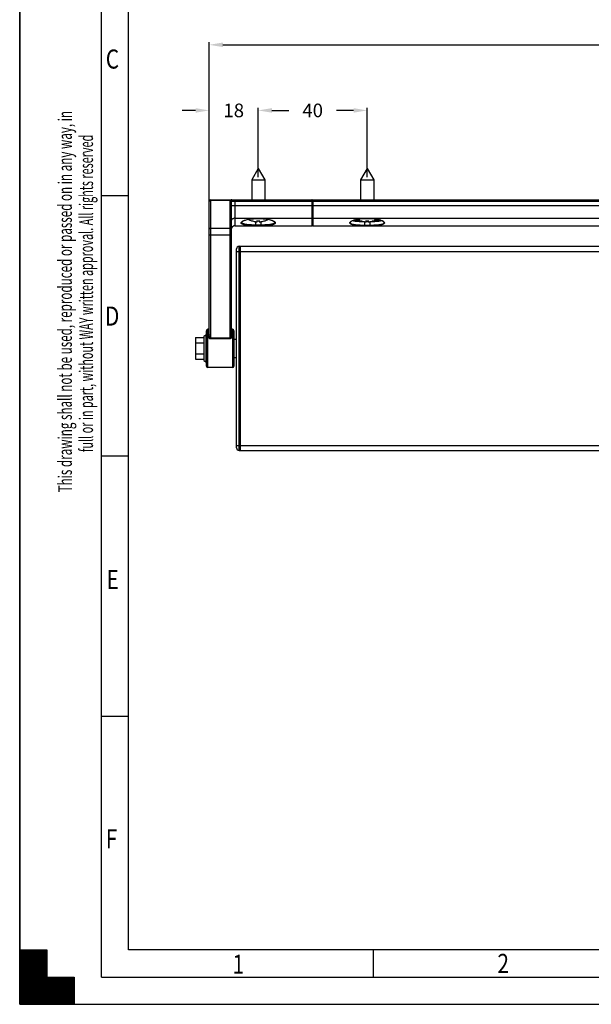
# Model space of a CAD drawing. Units: millimetres. Extents: x -1239 to -399, y 278 to 872.
# Drawn here: x -1239 to -1029, y 278 to 640 of the extents above; entities that cross this region are included whole.
import ezdxf

# ---------------------------------------------------------------- set-up
doc = ezdxf.new("R2010")
doc.units = ezdxf.units.MM
doc.header["$LTSCALE"] = 23.1
doc.header["$PDMODE"] = 3
doc.header["$PDSIZE"] = 0.03
doc.layers.get('0').update_dxf_attribs({"linetype": 'CONTINUOUS'})
doc.layers.get('Defpoints').update_dxf_attribs({"linetype": 'CONTINUOUS'})
doc.styles.add('TEXTSTYLE_2', font='txt', dxfattribs={"width": 0.8})
doc.styles.add('TEXTSTYLE_3', font='txt', dxfattribs={"width": 0.8})
doc.dimstyles.get("Standard").update_dxf_attribs({"dimtxt": 3, "dimasz": 3, "dimexe": 1, "dimexo": 1, "dimtad": 1, "dimdsep": 46, "dimtxsty": 'Standard', "dimcen": 0.09, "dimadec": 0, "dimazin": 0, "dimtol": 1, "dimtp": 0.05, "dimtm": 0.05, "dimtfac": 1, "dimtofl": 0, "dimtmove": 0, "dimatfit": 3, "dimfxl": 1, "dimtolj": 1, "dimarcsym": 0})

# ---------------------------------------------------------------- blocks, each defined once
blk = doc.blocks.new('A$C851')
at = {"color": 0, "linetype": 'ByBlock', "lineweight": -2}
for p, q in [((-839.55, 0.19), (-839.55, 594.19)), ((-839.55, 594.19), (-839.55, 0.19)), ((-809.55, 10.19), (-809.55, 584.19)), ((-799.55, 20.19), (-799.55, 574.19)), ((-809.55, 297.19), (-799.55, 297.19)), ((-809.55, 201.53), (-799.55, 201.53)), ((-799.55, 105.86), (-809.55, 105.86)), ((-839.55, 18.62), (-837.98, 20.19)), ((-839.55, 18.9), (-838.26, 20.19)), ((-839.55, 15.51), (-834.87, 20.19)), ((-839.55, 18.05), (-837.42, 20.19)), ((-839.55, 17.77), (-837.13, 20.19)), ((-839.55, 16.64), (-836, 20.19)), ((-839.55, 18.34), (-837.7, 20.19)), ((-839.55, 16.36), (-835.72, 20.19)), ((-839.55, 13.53), (-832.89, 20.19)), ((-839.55, 20.03), (-839.39, 20.19)), ((-839.55, 14.38), (-833.74, 20.19)), ((-839.55, 13.25), (-832.61, 20.19)), ((-839.55, 14.66), (-834.02, 20.19)), ((-839.55, 16.92), (-836.28, 20.19)), ((-839.55, 19.47), (-838.83, 20.19)), ((-839.55, 14.94), (-834.3, 20.19)), ((-839.55, 14.09), (-833.46, 20.19)), ((-839.55, 17.49), (-836.85, 20.19)), ((-839.55, 17.21), (-836.57, 20.19)), ((-839.55, 13.81), (-833.17, 20.19)), ((-839.55, 15.23), (-834.59, 20.19)), ((-839.55, 15.79), (-835.15, 20.19)), ((-839.55, 19.19), (-838.55, 20.19)), ((-839.55, 19.75), (-839.11, 20.19)), ((-839.55, 16.07), (-835.44, 20.19)), ((-839.55, 20.19), (-829.55, 20.19)), ((-839.55, 0.19), (-839.55, 20.19)), ((-839.55, 12.11), (-831.48, 20.19)), ((-839.55, 12.4), (-831.76, 20.19)), ((-839.55, 11.27), (-830.63, 20.19)), ((-839.55, 12.68), (-832.04, 20.19)), ((-839.55, 12.96), (-832.32, 20.19)), ((-839.55, 10.7), (-830.06, 20.19)), ((-839.55, 10.42), (-829.78, 20.19)), ((-839.55, 10.98), (-830.34, 20.19)), ((-839.55, 11.55), (-830.91, 20.19)), ((-839.55, 11.83), (-831.19, 20.19)), ((-839.55, 10.13), (-829.55, 20.13)), ((-839.55, 20.03), (-819.71, 0.19)), ((-839.55, 9.85), (-829.55, 19.85)), ((-839.55, 19.75), (-820, 0.19)), ((-839.55, 9.57), (-829.55, 19.57)), ((-839.55, 19.47), (-820.28, 0.19)), ((-839.55, 9.29), (-829.55, 19.29)), ((-839.55, 19.19), (-820.56, 0.19)), ((-839.55, 9), (-829.55, 19)), ((-839.55, 18.9), (-820.84, 0.19)), ((-839.55, 8.72), (-829.55, 18.72)), ((-839.55, 18.62), (-821.13, 0.19)), ((-839.55, 8.44), (-829.55, 18.44)), ((-839.55, 18.34), (-821.41, 0.19)), ((-839.55, 8.16), (-829.55, 18.16)), ((-839.43, 20.19), (-829.55, 10.32)), ((-839.15, 20.19), (-829.55, 10.6)), ((-838.86, 20.19), (-829.55, 10.88)), ((-838.58, 20.19), (-829.55, 11.17)), ((-838.3, 20.19), (-829.55, 11.45)), ((-838.02, 20.19), (-829.55, 11.73)), ((-837.73, 20.19), (-829.55, 12.01)), ((-837.45, 20.19), (-829.55, 12.3)), ((-837.17, 20.19), (-829.55, 12.58)), ((-836.88, 20.19), (-829.55, 12.86)), ((-836.6, 20.19), (-829.55, 13.15)), ((-836.32, 20.19), (-829.55, 13.43)), ((-836.04, 20.19), (-829.55, 13.71)), ((-835.75, 20.19), (-829.55, 13.99)), ((-835.47, 20.19), (-829.55, 14.28)), ((-835.19, 20.19), (-829.55, 14.56)), ((-834.9, 20.19), (-829.55, 14.84)), ((-834.62, 20.19), (-829.55, 15.13)), ((-834.34, 20.19), (-829.55, 15.41)), ((-834.06, 20.19), (-829.55, 15.69)), ((-833.77, 20.19), (-829.55, 15.97)), ((-833.49, 20.19), (-829.55, 16.26)), ((-833.21, 20.19), (-829.55, 16.54)), ((-832.92, 20.19), (-829.55, 16.82)), ((-832.64, 20.19), (-829.55, 17.11)), ((-832.36, 20.19), (-829.55, 17.39)), ((-832.08, 20.19), (-829.55, 17.67)), ((-831.79, 20.19), (-829.55, 17.95)), ((-831.51, 20.19), (-829.55, 18.24)), ((-831.23, 20.19), (-829.55, 18.52)), ((-830.94, 20.19), (-829.55, 18.8)), ((-830.66, 20.19), (-829.55, 19.09)), ((-830.38, 20.19), (-829.55, 19.37)), ((-830.1, 20.19), (-829.55, 19.65)), ((-829.81, 20.19), (-829.55, 19.93)), ((-829.55, 20.19), (-829.55, 10.19)), ((-19.55, 20.19), (-799.55, 20.19)), ((-709.55, 10.19), (-709.55, 20.19)), ((-839.55, 18.05), (-821.69, 0.19)), ((-839.55, 7.87), (-829.55, 17.87)), ((-839.55, 17.77), (-821.98, 0.19)), ((-839.55, 7.59), (-829.55, 17.59)), ((-839.55, 17.49), (-822.26, 0.19)), ((-839.55, 7.31), (-829.55, 17.31)), ((-839.55, 17.21), (-822.54, 0.19)), ((-839.55, 7.02), (-829.55, 17.02)), ((-839.55, 16.92), (-822.82, 0.19)), ((-839.55, 6.74), (-829.55, 16.74)), ((-839.55, 16.64), (-823.11, 0.19)), ((-839.55, 6.46), (-829.55, 16.46)), ((-839.55, 16.36), (-823.39, 0.19)), ((-839.55, 6.18), (-829.55, 16.18)), ((-839.55, 16.07), (-823.67, 0.19)), ((-839.55, 5.89), (-829.55, 15.89)), ((-839.55, 15.79), (-823.96, 0.19)), ((-839.55, 5.61), (-829.55, 15.61)), ((-839.55, 15.51), (-824.24, 0.19)), ((-839.55, 5.33), (-829.55, 15.33)), ((-839.55, 15.23), (-824.52, 0.19)), ((-839.55, 5.04), (-829.55, 15.04)), ((-839.55, 14.94), (-824.8, 0.19)), ((-839.55, 4.76), (-829.55, 14.76)), ((-839.55, 14.66), (-825.09, 0.19)), ((-839.55, 4.48), (-829.55, 14.48)), ((-839.55, 14.38), (-825.37, 0.19)), ((-839.55, 4.2), (-829.55, 14.2)), ((-839.55, 14.09), (-825.65, 0.19)), ((-839.55, 3.91), (-829.55, 13.91)), ((-839.55, 13.81), (-825.94, 0.19)), ((-839.55, 3.63), (-829.55, 13.63)), ((-839.55, 13.53), (-826.22, 0.19)), ((-839.55, 3.35), (-829.55, 13.35)), ((-839.55, 13.25), (-826.5, 0.19)), ((-839.55, 3.06), (-829.55, 13.06)), ((-839.55, 12.96), (-826.78, 0.19)), ((-839.55, 2.78), (-829.55, 12.78)), ((-839.55, 12.68), (-827.07, 0.19)), ((-839.55, 2.5), (-829.55, 12.5)), ((-839.55, 12.4), (-827.35, 0.19)), ((-839.55, 2.22), (-829.55, 12.22)), ((-839.55, 12.11), (-827.63, 0.19)), ((-839.55, 1.93), (-829.55, 11.93)), ((-839.55, 11.83), (-827.92, 0.19)), ((-839.55, 1.65), (-829.55, 11.65)), ((-839.55, 11.55), (-828.2, 0.19)), ((-839.55, 1.37), (-829.55, 11.37)), ((-839.55, 11.27), (-828.48, 0.19)), ((-839.55, 1.08), (-829.55, 11.08)), ((-839.55, 10.98), (-828.76, 0.19)), ((-839.55, 0.8), (-829.55, 10.8)), ((-839.55, 10.7), (-829.05, 0.19)), ((-839.55, 0.52), (-829.55, 10.52)), ((-839.55, 10.42), (-829.33, 0.19)), ((-839.55, 0.24), (-829.55, 10.24)), ((-839.55, 10.13), (-829.61, 0.19)), ((-839.55, 9.85), (-829.9, 0.19)), ((-839.55, 9.57), (-830.18, 0.19)), ((-839.55, 9.29), (-830.46, 0.19)), ((-839.55, 9), (-830.74, 0.19)), ((-839.55, 8.72), (-831.03, 0.19)), ((-839.55, 8.44), (-831.31, 0.19)), ((-839.55, 8.16), (-831.59, 0.19)), ((-839.55, 7.87), (-831.88, 0.19)), ((-839.55, 7.59), (-832.16, 0.19)), ((-839.55, 7.31), (-832.44, 0.19)), ((-839.31, 0.19), (-829.31, 10.19)), ((-839.03, 0.19), (-829.03, 10.19)), ((-838.75, 0.19), (-828.75, 10.19)), ((-838.46, 0.19), (-828.46, 10.19)), ((-838.18, 0.19), (-828.18, 10.19)), ((-837.9, 0.19), (-827.9, 10.19)), ((-837.62, 0.19), (-827.62, 10.19)), ((-837.33, 0.19), (-827.33, 10.19)), ((-837.05, 0.19), (-827.05, 10.19)), ((-836.77, 0.19), (-826.77, 10.19)), ((-836.48, 0.19), (-826.48, 10.19)), ((-836.2, 0.19), (-826.2, 10.19)), ((-835.92, 0.19), (-825.92, 10.19)), ((-835.64, 0.19), (-825.64, 10.19)), ((-835.35, 0.19), (-825.35, 10.19)), ((-835.07, 0.19), (-825.07, 10.19)), ((-834.79, 0.19), (-824.79, 10.19)), ((-834.5, 0.19), (-824.5, 10.19)), ((-834.22, 0.19), (-824.22, 10.19)), ((-833.94, 0.19), (-823.94, 10.19)), ((-833.66, 0.19), (-823.66, 10.19)), ((-833.37, 0.19), (-823.37, 10.19)), ((-833.09, 0.19), (-823.09, 10.19)), ((-832.81, 0.19), (-822.81, 10.19)), ((-832.52, 0.19), (-822.52, 10.19)), ((-832.24, 0.19), (-822.24, 10.19)), ((-831.96, 0.19), (-821.96, 10.19)), ((-831.68, 0.19), (-821.68, 10.19)), ((-831.39, 0.19), (-821.39, 10.19)), ((-831.11, 0.19), (-821.11, 10.19)), ((-830.83, 0.19), (-820.83, 10.19)), ((-830.54, 0.19), (-820.54, 10.19)), ((-830.26, 0.19), (-820.26, 10.19)), ((-829.98, 0.19), (-819.98, 10.19)), ((-829.7, 0.19), (-819.7, 10.19)), ((-829.55, 10.19), (-819.55, 10.19)), ((-829.43, 10.19), (-819.55, 0.32)), ((-829.41, 0.19), (-819.55, 10.05)), ((-829.15, 10.19), (-819.55, 0.6)), ((-829.13, 0.19), (-819.55, 9.77)), ((-828.86, 10.19), (-819.55, 0.88)), ((-828.85, 0.19), (-819.55, 9.49)), ((-828.58, 10.19), (-819.55, 1.17)), ((-828.57, 0.19), (-819.55, 9.2)), ((-828.3, 10.19), (-819.55, 1.45)), ((-828.28, 0.19), (-819.55, 8.92)), ((-828.02, 10.19), (-819.55, 1.73)), ((-828, 0.19), (-819.55, 8.64)), ((-827.73, 10.19), (-819.55, 2.01)), ((-827.72, 0.19), (-819.55, 8.36)), ((-827.45, 10.19), (-819.55, 2.3)), ((-827.43, 0.19), (-819.55, 8.07)), ((-827.17, 10.19), (-819.55, 2.58)), ((-827.15, 0.19), (-819.55, 7.79)), ((-826.88, 10.19), (-819.55, 2.86)), ((-826.87, 0.19), (-819.55, 7.51)), ((-826.6, 10.19), (-819.55, 3.15)), ((-826.32, 10.19), (-819.55, 3.43)), ((-826.04, 10.19), (-819.55, 3.71)), ((-825.75, 10.19), (-819.55, 3.99)), ((-825.47, 10.19), (-819.55, 4.28)), ((-825.19, 10.19), (-819.55, 4.56)), ((-824.9, 10.19), (-819.55, 4.84)), ((-824.62, 10.19), (-819.55, 5.13)), ((-824.34, 10.19), (-819.55, 5.41)), ((-824.06, 10.19), (-819.55, 5.69)), ((-823.77, 10.19), (-819.55, 5.97)), ((-823.49, 10.19), (-819.55, 6.26)), ((-823.21, 10.19), (-819.55, 6.54)), ((-822.92, 10.19), (-819.55, 6.82)), ((-822.64, 10.19), (-819.55, 7.11)), ((-822.36, 10.19), (-819.55, 7.39)), ((-822.08, 10.19), (-819.55, 7.67)), ((-821.79, 10.19), (-819.55, 7.95)), ((-821.51, 10.19), (-819.55, 8.24)), ((-821.23, 10.19), (-819.55, 8.52)), ((-820.94, 10.19), (-819.55, 8.8)), ((-820.66, 10.19), (-819.55, 9.09)), ((-820.38, 10.19), (-819.55, 9.37)), ((-820.1, 10.19), (-819.55, 9.65)), ((-819.81, 10.19), (-819.55, 9.93)), ((-819.55, 10.19), (-819.55, 0.19)), ((-809.55, 10.19), (-9.55, 10.19)), ((-839.55, 7.02), (-832.72, 0.19)), ((-839.55, 6.74), (-833.01, 0.19)), ((-839.55, 6.46), (-833.29, 0.19)), ((-839.55, 6.18), (-833.57, 0.19)), ((-839.55, 5.89), (-833.85, 0.19)), ((-839.55, 5.61), (-834.14, 0.19)), ((-839.55, 5.33), (-834.42, 0.19)), ((-839.55, 5.04), (-834.7, 0.19)), ((-839.55, 4.76), (-834.99, 0.19)), ((-839.55, 4.48), (-835.27, 0.19)), ((-839.55, 4.2), (-835.55, 0.19)), ((-839.55, 3.91), (-835.83, 0.19)), ((-839.55, 3.63), (-836.12, 0.19)), ((-826.59, 0.19), (-819.55, 7.22)), ((-826.3, 0.19), (-819.55, 6.94)), ((-826.02, 0.19), (-819.55, 6.66)), ((-825.74, 0.19), (-819.55, 6.38)), ((-825.45, 0.19), (-819.55, 6.09)), ((-825.17, 0.19), (-819.55, 5.81)), ((-824.89, 0.19), (-819.55, 5.53)), ((-824.61, 0.19), (-819.55, 5.24)), ((-824.32, 0.19), (-819.55, 4.96)), ((-824.04, 0.19), (-819.55, 4.68)), ((-823.76, 0.19), (-819.55, 4.4)), ((-823.47, 0.19), (-819.55, 4.11)), ((-823.19, 0.19), (-819.55, 3.83)), ((-839.55, 3.35), (-836.4, 0.19)), ((-839.55, 3.06), (-836.68, 0.19)), ((-839.55, 2.78), (-836.97, 0.19)), ((-839.55, 2.5), (-837.25, 0.19)), ((-839.55, 2.22), (-837.53, 0.19)), ((-839.55, 1.93), (-837.81, 0.19)), ((-839.55, 1.65), (-838.1, 0.19)), ((-839.55, 1.37), (-838.38, 0.19)), ((-839.55, 1.08), (-838.66, 0.19)), ((-839.55, 0.8), (-838.95, 0.19)), ((-839.55, 0.52), (-839.23, 0.19)), ((-839.55, 0.24), (-839.51, 0.19)), ((-839.55, 0.19), (0.45, 0.19)), ((-839.55, 0.19), (0.45, 0.19)), ((-819.55, 0.19), (-839.55, 0.19)), ((-822.91, 0.19), (-819.55, 3.55)), ((-822.63, 0.19), (-819.55, 3.26)), ((-822.34, 0.19), (-819.55, 2.98)), ((-822.06, 0.19), (-819.55, 2.7)), ((-821.78, 0.19), (-819.55, 2.42)), ((-821.49, 0.19), (-819.55, 2.13)), ((-821.21, 0.19), (-819.55, 1.85)), ((-820.93, 0.19), (-819.55, 1.57)), ((-820.65, 0.19), (-819.55, 1.29)), ((-820.36, 0.19), (-819.55, 1)), ((-820.08, 0.19), (-819.55, 0.72)), ((-819.8, 0.19), (-819.55, 0.44))]:
    blk.add_line(p, q, dxfattribs=at)
at = {"color": 0, "linetype": 'ByBlock', "lineweight": -2, "style": 'TEXTSTYLE_2', "width": 0.8}
for s, p in [('C', (-807.92, 343.75)), ('D', (-808.21, 249.38)), ('E', (-807.63, 152.68)), ('F', (-807.92, 57.43)), ('1', (-761.32, 11.41)), ('2', (-664.04, 11.71))]:
    blk.add_text(s, height=7, dxfattribs=at).set_placement(p)
at = {"color": 0, "linetype": 'ByBlock', "lineweight": -2, "style": 'TEXTSTYLE_3', "oblique": 15}
for s, width, p in [('This drawing shall not be used, reproduced or passed on in any way, in ', 0.626291, (-820.38, 188.16)), ('full or in part, without WAY written approval. All rights reserved', 0.584091, (-812.61, 202.96))]:
    blk.add_text(s, height=5, rotation=90, dxfattribs=dict(at, width=width)).set_placement(p)
blk = doc.blocks.new('*D20')
at = {"color": 0, "linetype": 'ByBlock', "lineweight": -2}
for p, q in [((-1168.96, 570.34), (-1168.96, 607.36)), ((-1150.96, 581.84), (-1150.96, 607.36)), ((-1173.96, 606.36), (-1178.96, 606.36)), ((-1145.96, 606.36), (-1140.96, 606.36))]:
    blk.add_line(p, q, dxfattribs=at)
at = {"color": 0}
for points in [[(-1173.96, 605.52), (-1173.96, 607.19), (-1168.96, 606.36)], [(-1145.96, 607.19), (-1145.96, 605.52), (-1150.96, 606.36)]]:
    blk.add_solid(points, dxfattribs=at)
at = {"layer": 'Defpoints', "color": 0}
for p in [(-1150.96, 606.36), (-1150.96, 580.84), (-1168.96, 569.34)]:
    blk.add_point(p, dxfattribs=at)
at = {"color": 0, "linetype": 'ByBlock', "lineweight": -2, "insert": (-1159.96, 606.36), "char_height": 5, "attachment_point": 5}
blk.add_mtext('\\A1;18', dxfattribs=at)
blk = doc.blocks.new('*D21')
at = {"color": 0, "linetype": 'ByBlock', "lineweight": -2}
for p, q in [((-1150.96, 581.84), (-1150.96, 607.36)), ((-1110.96, 581.84), (-1110.96, 607.36)), ((-1145.96, 606.36), (-1139.71, 606.36)), ((-1115.96, 606.36), (-1122.21, 606.36))]:
    blk.add_line(p, q, dxfattribs=at)
at = {"color": 0}
for points in [[(-1145.96, 607.19), (-1145.96, 605.52), (-1150.96, 606.36)], [(-1115.96, 605.52), (-1115.96, 607.19), (-1110.96, 606.36)]]:
    blk.add_solid(points, dxfattribs=at)
at = {"layer": 'Defpoints', "color": 0}
for p in [(-1110.96, 606.36), (-1150.96, 580.84), (-1110.96, 580.84)]:
    blk.add_point(p, dxfattribs=at)
at = {"color": 0, "linetype": 'ByBlock', "lineweight": -2, "insert": (-1130.96, 606.36), "char_height": 5, "attachment_point": 5}
blk.add_mtext('\\A1;40', dxfattribs=at)
blk = doc.blocks.new('*D26')
at = {"color": 0, "linetype": 'ByBlock', "lineweight": -2}
for p, q in [((-1168.96, 568.53), (-1168.96, 631.45)), ((-1163.96, 630.45), (-945.21, 630.45)), ((-703.96, 630.45), (-922.71, 630.45)), ((-698.96, 568.8), (-698.96, 631.45))]:
    blk.add_line(p, q, dxfattribs=at)
at = {"color": 0}
for points in [[(-1163.96, 631.28), (-1163.96, 629.62), (-1168.96, 630.45)], [(-703.96, 629.62), (-703.96, 631.28), (-698.96, 630.45)]]:
    blk.add_solid(points, dxfattribs=at)
at = {"layer": 'Defpoints', "color": 0}
for p in [(-698.96, 630.45), (-698.96, 567.8), (-1168.96, 567.53)]:
    blk.add_point(p, dxfattribs=at)
at = {"color": 0, "linetype": 'ByBlock', "lineweight": -2, "insert": (-933.96, 630.45), "char_height": 5, "attachment_point": 5}
blk.add_mtext('\\A1;470', dxfattribs=at)

msp = doc.modelspace()

# ---------------------------------------------------------------- linework, layer by layer
at = {"color": 0, "linetype": 'ByBlock', "lineweight": -2}
for p, q in [((-1150.96, 584.99), (-1153.36, 580.84)), ((-1150.96, 584.99), (-1148.56, 580.84)), ((-1110.96, 584.99), (-1113.36, 580.84)), ((-1110.96, 584.99), (-1108.56, 580.84)), ((-1153.36, 580.84), (-1148.56, 580.84)), ((-1153.36, 580.84), (-1153.36, 573.49)), ((-1148.56, 580.84), (-1148.56, 573.49)), ((-1113.36, 580.84), (-1108.56, 580.84)), ((-1113.36, 580.84), (-1113.36, 573.49)), ((-1108.56, 580.84), (-1108.56, 573.49)), ((-1168.96, 524.09), (-1168.96, 572.99)), ((-1168.46, 573.49), (-699.46, 573.49)), ((-1168.46, 573.49), (-1168.46, 522.48)), ((-1161.2, 573.29), (-1168.46, 573.29)), ((-1161.46, 572.71), (-1161.46, 522.48)), ((-1160.96, 572.28), (-1160.96, 524.09)), ((-1160.96, 571.49), (-706.96, 571.49)), ((-1160.46, 572.99), (-707.47, 572.99)), ((-1159.46, 563.99), (-1159.46, 573.49)), ((-1131.26, 573.49), (-1131.26, 563.99)), ((-1130.96, 573.49), (-1130.96, 563.99)), ((-1159.46, 566.81), (-1131.26, 566.81)), ((-1159.46, 564.01), (-1131.26, 564.01)), ((-1159.46, 563.99), (-1131.26, 563.99)), ((-1157.03, 565.24), (-1157.03, 565.24)), ((-1153.46, 565.87), (-1153.46, 565.88)), ((-1151.96, 566.64), (-1149.96, 566.64)), ((-1151.96, 566.64), (-1151.96, 566.63)), ((-1151.96, 566.63), (-1149.96, 566.63)), ((-1151.96, 565.53), (-1151.96, 564.06)), ((-1149.96, 564.26), (-1151.96, 564.26)), ((-1149.96, 564.06), (-1151.96, 564.06)), ((-1151.33, 565.53), (-1151.33, 565.88)), ((-1150.6, 565.88), (-1150.6, 565.53)), ((-1149.96, 566.64), (-1149.96, 566.63)), ((-1149.96, 565.53), (-1149.96, 564.06)), ((-1148.46, 565.88), (-1148.46, 565.87)), ((-1144.9, 565.24), (-1144.9, 565.24)), ((-1130.96, 566.81), (-736.96, 566.81)), ((-1130.96, 564.01), (-736.96, 564.01)), ((-1130.96, 563.99), (-736.96, 563.99)), ((-1117.21, 565.14), (-1117.21, 565.14)), ((-1113.46, 565.87), (-1113.46, 565.88)), ((-1111.96, 566.67), (-1109.96, 566.67)), ((-1111.96, 566.67), (-1111.96, 566.67)), ((-1111.96, 565.52), (-1111.96, 564.15)), ((-1109.96, 564.15), (-1111.96, 564.15)), ((-1111.96, 564.05), (-1111.96, 564.15)), ((-1109.96, 564.05), (-1111.96, 564.05)), ((-1111.33, 565.53), (-1111.33, 565.88)), ((-1110.6, 565.68), (-1111.33, 565.68)), ((-1111.33, 565.58), (-1110.6, 565.58)), ((-1110.6, 565.88), (-1110.6, 565.53)), ((-1109.96, 566.67), (-1109.96, 566.67)), ((-1109.96, 565.52), (-1109.96, 564.15)), ((-1109.96, 564.05), (-1109.96, 564.15)), ((-1108.46, 565.88), (-1108.46, 565.87)), ((-1104.71, 565.15), (-1104.71, 565.14)), ((-1160.96, 560.52), (-1168.96, 560.52)), ((-1168.46, 563.12), (-1161.46, 563.12)), ((-1160.96, 562.76), (-1160.94, 562.83)), ((-1160.94, 562.83), (-1160.92, 562.88)), ((-1160.92, 562.88), (-1160.89, 562.97)), ((-1160.91, 562.94), (-1160.92, 562.88)), ((-1160.89, 562.97), (-1160.87, 563.03)), ((-1160.87, 563.03), (-1160.87, 563.03)), ((-1158.96, 482.49), (-1158.96, 555.49)), ((-1158.96, 554.62), (-708.96, 554.62)), ((-1157.96, 556.49), (-709.96, 556.49)), ((-1157.96, 481.49), (-1157.96, 556.49)), ((-1157.46, 481.49), (-1157.46, 556.49)), ((-1169.96, 512.49), (-1169.96, 525.49)), ((-1169.46, 511.99), (-1169.46, 525.99)), ((-1160.46, 525.99), (-1160.46, 511.99)), ((-1159.96, 525.49), (-1159.96, 512.49)), ((-1173.96, 522.99), (-1170.96, 522.99)), ((-1173.96, 522.99), (-1173.96, 514.99)), ((-1173.96, 521.05), (-1170.96, 521.05)), ((-1170.96, 523.49), (-1170.26, 523.99)), ((-1170.96, 523.49), (-1170.96, 514.49)), ((-1170.26, 523.99), (-1169.96, 523.99)), ((-1170.26, 523.99), (-1170.26, 513.99)), ((-1161.46, 522.73), (-1168.46, 522.73)), ((-1161.46, 522.48), (-1168.46, 522.48)), ((-1159.96, 522.39), (-1158.96, 522.39)), ((-1173.96, 516.93), (-1170.96, 516.93)), ((-1173.96, 514.99), (-1170.96, 514.99)), ((-1170.96, 514.49), (-1170.26, 513.99)), ((-1170.26, 513.99), (-1169.96, 513.99)), ((-1159.96, 515.59), (-1158.96, 515.59)), ((-1160.46, 511.99), (-1169.46, 511.99)), ((-1158.96, 483.37), (-708.96, 483.37)), ((-1157.96, 481.49), (-709.96, 481.49))]:
    msp.add_line(p, q, dxfattribs=at)
for points in [[(-1157.03, 565.24), (-1157.02, 565.28), (-1156.91, 565.45), (-1156.62, 565.68), (-1156.13, 565.92), (-1155.46, 566.16), (-1154.64, 566.37), (-1153.73, 566.52), (-1152.76, 566.61), (-1151.96, 566.63)], [(-1149.96, 566.63), (-1149.17, 566.61), (-1148.21, 566.52), (-1147.29, 566.37), (-1146.47, 566.16), (-1145.8, 565.93), (-1145.31, 565.68), (-1145.01, 565.45), (-1144.9, 565.28), (-1144.9, 565.24)], [(-1117.21, 565.14), (-1117.13, 565.35), (-1116.59, 565.77)], [(-1116.59, 565.77), (-1115.65, 566.15), (-1114.42, 566.45), (-1112.97, 566.63), (-1111.96, 566.67)], [(-1109.96, 566.67), (-1109.01, 566.64), (-1107.54, 566.46), (-1106.29, 566.15), (-1105.34, 565.77)], [(-1105.34, 565.77), (-1104.8, 565.35), (-1104.71, 565.14)]]:
    msp.add_lwpolyline(points, dxfattribs=at)
for centre, radius, start, end in [((-1168.46, 572.99), 0.5, 90, 180), ((-1131.26, 573.19), 0.3, 67.5, 90), ((-1159.63, 565.4), 1.33, 167.0243, 173.4183), ((-1159.64, 565.4), 1.32, 173.4223, 174.4726), ((-1159.64, 565.4), 1.33, 164.0464, 167.0241), ((-1159.61, 565.39), 1.36, 150.3141, 163.9782), ((-1159.46, 562.49), 1.5, 90, 159.0904), ((-1150.96, 572.94), 7.5, 241.1958, 250.5288), ((-1150.96, 572.94), 7.49, 250.5051, 261.6529), ((-1151.33, 570.46), 4.98, 261.6519, 263.0135), ((-1150.96, 572.94), 7.07, 267.0614, 272.9386), ((-1150.6, 570.43), 4.95, 276.9819, 278.3526), ((-1150.96, 572.94), 7.49, 278.3471, 289.4949), ((-1150.96, 572.94), 7.5, 289.4712, 298.8069), ((-1131.26, 564.29), 0.3, 270, 337.5016), ((-1110.96, 572.94), 7.5, 240.8311, 250.5288), ((-1112.03, 600.06), 34.48, 267.6056, 269.421), ((-1110.96, 572.94), 7.49, 250.5051, 261.6529), ((-1111.33, 570.46), 4.98, 261.6519, 263.0135), ((-1110.96, 572.94), 7.07, 267.0614, 272.9386), ((-1110.6, 570.43), 4.95, 276.9819, 278.3526), ((-1109.96, 552.26), 14.41, 88.5712, 90.0016), ((-1110.96, 572.94), 7.49, 278.3471, 289.4949), ((-1109.96, 552.18), 14.49, 85.5974, 88.5798), ((-1109.93, 601.23), 35.65, 270.6083, 272.3638), ((-1109.88, 553.17), 13.5, 81.0277, 85.6137), ((-1110.96, 572.94), 7.5, 289.4712, 299.1526), ((-1109.7, 554.4), 12.25, 79.275, 80.9787), ((-1108.79, 558.17), 8.37, 71.9867, 73.8212), ((-1107.09, 562.43), 3.78, 61.4898, 63.3228), ((-1106.77, 563.01), 3.12, 58.4164, 61.5298), ((-1106.55, 563.37), 2.7, 57.7405, 58.3562), ((-1160.49, 562.7), 0.474, 170.4827, 172.7275), ((-1160.38, 562.67), 0.59, 159.0551, 161.7256), ((-1160.32, 562.65), 0.651, 153.7846, 159.0064), ((-1159.49, 562.53), 1.47, 160.0223, 163.8016), ((-1157.96, 555.49), 1, 90, 180), ((-1169.46, 525.49), 0.5, 90, 180), ((-1169.46, 526.49), 0.5, 270, 0), ((-1160.46, 526.49), 0.5, 180, 270), ((-1160.46, 525.49), 0.5, 0, 90), ((-1169.46, 512.49), 0.5, 180, 270), ((-1160.46, 512.49), 0.5, 270, 0), ((-1157.96, 482.49), 1, 180, 270)]:
    msp.add_arc(centre, radius, start, end, dxfattribs=at)
for points, knots in [([(-1168.96, 572.86), (-1168.96, 572.91), (-1168.94, 573.03), (-1168.82, 573.18), (-1168.66, 573.27), (-1168.53, 573.29), (-1168.46, 573.29)], [0, 0, 0, 0, 0.233218, 0.4766, 0.733672, 1, 1, 1, 1]), ([(-1161.2, 573.29), (-1161.28, 573.21), (-1161.41, 573.03), (-1161.46, 572.81), (-1161.46, 572.71)], [0, 0, 0, 0, 0.531872, 1, 1, 1, 1]), ([(-1160.96, 572.28), (-1160.96, 572.34), (-1160.99, 572.45), (-1161.11, 572.6), (-1161.27, 572.69), (-1161.4, 572.71), (-1161.46, 572.71)], [0, 0, 0, 0, 0.233218, 0.4766, 0.733672, 1, 1, 1, 1]), ([(-1160.79, 573.49), (-1160.87, 573.49), (-1160.99, 573.47), (-1161.12, 573.38), (-1161.17, 573.32), (-1161.2, 573.29)], [0, 0, 0, 0, 0.508264, 0.747192, 1, 1, 1, 1]), ([(-1160.76, 572.86), (-1160.79, 572.96), (-1160.9, 573.15), (-1161.09, 573.27), (-1161.2, 573.29)], [0, 0, 0, 0, 0.500002, 1, 1, 1, 1]), ([(-1160.76, 572.86), (-1160.83, 572.77), (-1160.93, 572.59), (-1160.96, 572.38), (-1160.96, 572.28)], [0, 0, 0, 0, 0.516589, 1, 1, 1, 1]), ([(-1160.46, 572.99), (-1160.46, 573.06), (-1160.47, 573.18), (-1160.54, 573.34), (-1160.65, 573.46), (-1160.74, 573.49), (-1160.79, 573.49)], [0, 0, 0, 0, 0.294638, 0.565393, 0.79823, 1, 1, 1, 1]), ([(-1160.46, 572.99), (-1160.52, 572.99), (-1160.61, 572.98), (-1160.71, 572.92), (-1160.75, 572.88), (-1160.76, 572.86)], [0, 0, 0, 0, 0.512253, 0.753205, 1, 1, 1, 1]), ([(-1159.46, 564.01), (-1159.62, 564.01), (-1159.92, 563.97), (-1160.34, 563.76), (-1160.67, 563.44), (-1160.82, 563.17), (-1160.87, 563.03)], [0, 0, 0, 0, 0.250653, 0.500937, 0.750683, 1, 1, 1, 1]), ([(-1159.46, 566.81), (-1159.6, 566.81), (-1159.87, 566.78), (-1160.24, 566.63), (-1160.56, 566.39), (-1160.72, 566.18), (-1160.79, 566.07)], [0, 0, 0, 0, 0.254585, 0.506993, 0.755661, 1, 1, 1, 1]), ([(-1151.96, 564.06), (-1152.35, 564.06), (-1153.11, 564.07), (-1154.2, 564.12), (-1155.04, 564.2), (-1155.65, 564.28), (-1156.04, 564.35), (-1156.38, 564.43), (-1156.66, 564.53), (-1156.89, 564.63), (-1157.07, 564.74), (-1157.19, 564.87), (-1157.24, 565.01), (-1157.22, 565.17), (-1157.17, 565.26), (-1157.13, 565.3)], [0, 0, 0, 0, 0.200033, 0.390128, 0.561079, 0.63687, 0.705122, 0.765246, 0.816883, 0.86, 0.895046, 0.923319, 0.947503, 0.971734, 1, 1, 1, 1]), ([(-1157.13, 565.3), (-1157.07, 565.39), (-1156.87, 565.57), (-1156.48, 565.8), (-1155.96, 566.03), (-1155.32, 566.23), (-1154.58, 566.41), (-1153.46, 566.59), (-1152.57, 566.64), (-1151.96, 566.64)], [0, 0, 0, 0, 0.062152, 0.14505, 0.2488, 0.371994, 0.512307, 0.66655, 1, 1, 1, 1]), ([(-1151.96, 564.26), (-1152.3, 564.26), (-1152.95, 564.27), (-1153.89, 564.31), (-1154.76, 564.37), (-1155.52, 564.47), (-1156.07, 564.59), (-1156.43, 564.7), (-1156.64, 564.79), (-1156.81, 564.89), (-1156.93, 564.99), (-1157.01, 565.11), (-1157.03, 565.2), (-1157.03, 565.24)], [0, 0, 0, 0, 0.186252, 0.365266, 0.53014, 0.674817, 0.794524, 0.844095, 0.886643, 0.922412, 0.952096, 0.977144, 1, 1, 1, 1]), ([(-1151.93, 565.51), (-1151.89, 565.51), (-1151.81, 565.5), (-1151.7, 565.49), (-1151.59, 565.49), (-1151.52, 565.49), (-1151.46, 565.49), (-1151.43, 565.49), (-1151.4, 565.49), (-1151.37, 565.5), (-1151.35, 565.51), (-1151.34, 565.51), (-1151.33, 565.52), (-1151.33, 565.53), (-1151.33, 565.53)], [0, 0, 0, 0, 0.199211, 0.386451, 0.555827, 0.702051, 0.765086, 0.820809, 0.868893, 0.909145, 0.94157, 0.966508, 0.985054, 1, 1, 1, 1]), ([(-1150.6, 565.53), (-1150.6, 565.53), (-1150.6, 565.52), (-1150.59, 565.51), (-1150.58, 565.51), (-1150.56, 565.5), (-1150.53, 565.49), (-1150.5, 565.49), (-1150.47, 565.49), (-1150.41, 565.49), (-1150.33, 565.49), (-1150.23, 565.49), (-1150.11, 565.5), (-1150.03, 565.51), (-1149.99, 565.51)], [0, 0, 0, 0, 0.014946, 0.033491, 0.058429, 0.090853, 0.131104, 0.179187, 0.234909, 0.297944, 0.444167, 0.613544, 0.800786, 1, 1, 1, 1]), ([(-1149.96, 566.64), (-1149.36, 566.64), (-1148.47, 566.59), (-1147.34, 566.41), (-1146.6, 566.23), (-1145.97, 566.03), (-1145.45, 565.8), (-1145.06, 565.57), (-1144.86, 565.39), (-1144.79, 565.3)], [0, 0, 0, 0, 0.333407, 0.487639, 0.627947, 0.751144, 0.854906, 0.937824, 1, 1, 1, 1]), ([(-1144.79, 565.3), (-1144.76, 565.26), (-1144.71, 565.17), (-1144.69, 565.01), (-1144.74, 564.87), (-1144.86, 564.74), (-1145.03, 564.63), (-1145.26, 564.53), (-1145.55, 564.43), (-1145.89, 564.35), (-1146.28, 564.28), (-1146.88, 564.2), (-1147.73, 564.12), (-1148.82, 564.07), (-1149.58, 564.06), (-1149.96, 564.06)], [0, 0, 0, 0, 0.028283, 0.052521, 0.076703, 0.104965, 0.14, 0.183105, 0.234731, 0.294848, 0.363096, 0.438885, 0.60984, 0.799948, 1, 1, 1, 1]), ([(-1144.9, 565.24), (-1144.9, 565.2), (-1144.92, 565.11), (-1144.99, 564.99), (-1145.12, 564.89), (-1145.28, 564.79), (-1145.49, 564.7), (-1145.86, 564.59), (-1146.41, 564.47), (-1147.16, 564.37), (-1148.03, 564.31), (-1148.98, 564.27), (-1149.63, 564.26), (-1149.96, 564.26)], [0, 0, 0, 0, 0.022856, 0.047904, 0.077587, 0.113357, 0.155904, 0.205474, 0.325181, 0.469857, 0.63473, 0.813746, 1, 1, 1, 1]), ([(-1130.96, 567.09), (-1130.96, 567.04), (-1131, 566.92), (-1131.1, 566.85), (-1131.15, 566.83)], [0, 0, 0, 0, 0.491501, 1, 1, 1, 1]), ([(-1130.99, 564.2), (-1131, 564.16), (-1131.05, 564.1), (-1131.11, 564.05), (-1131.15, 564.04)], [0, 0, 0, 0, 0.499272, 1, 1, 1, 1]), ([(-1111.96, 564.05), (-1112.42, 564.05), (-1113.29, 564.07), (-1114.53, 564.13), (-1115.47, 564.23), (-1116.12, 564.35), (-1116.51, 564.44), (-1116.83, 564.55), (-1117.11, 564.7), (-1117.33, 564.91), (-1117.31, 565.17), (-1117.2, 565.34), (-1117.02, 565.52), (-1116.87, 565.62), (-1116.78, 565.68)], [0, 0, 0, 0, 0.209294, 0.404987, 0.574656, 0.646558, 0.708601, 0.760344, 0.801877, 0.859331, 0.88459, 0.914603, 0.95266, 1, 1, 1, 1]), ([(-1111.96, 564.15), (-1112.31, 564.15), (-1112.98, 564.16), (-1113.96, 564.2), (-1114.85, 564.27), (-1115.64, 564.37), (-1116.29, 564.5), (-1116.73, 564.64), (-1116.98, 564.78), (-1117.11, 564.89), (-1117.19, 565.01), (-1117.21, 565.1), (-1117.21, 565.14)], [0, 0, 0, 0, 0.186015, 0.364871, 0.529763, 0.674618, 0.79465, 0.887023, 0.922899, 0.952595, 0.977498, 1, 1, 1, 1]), ([(-1116.78, 565.68), (-1116.52, 565.83), (-1115.88, 566.11), (-1114.77, 566.41), (-1113.43, 566.62), (-1112.46, 566.67), (-1111.96, 566.67)], [0, 0, 0, 0, 0.181325, 0.418054, 0.697291, 1, 1, 1, 1]), ([(-1116.22, 565.92), (-1115.82, 565.82), (-1114.9, 565.69), (-1113.98, 565.63), (-1113.47, 565.61)], [0, 0, 0, 0, 0.443071, 1, 1, 1, 1]), ([(-1112.86, 565.69), (-1113.45, 565.71), (-1114.3, 565.74), (-1115.36, 565.86), (-1115.83, 565.94), (-1116.05, 565.99)], [0, 0, 0, 0, 0.552996, 0.793413, 1, 1, 1, 1]), ([(-1113.59, 565.91), (-1113.97, 565.93), (-1114.67, 565.98), (-1115.36, 566.08), (-1115.68, 566.14)], [0, 0, 0, 0, 0.540195, 1, 1, 1, 1]), ([(-1111.93, 565.51), (-1111.89, 565.51), (-1111.81, 565.5), (-1111.7, 565.49), (-1111.59, 565.49), (-1111.52, 565.49), (-1111.46, 565.49), (-1111.43, 565.49), (-1111.4, 565.49), (-1111.37, 565.5), (-1111.35, 565.51), (-1111.34, 565.51), (-1111.33, 565.52), (-1111.33, 565.53), (-1111.33, 565.53)], [0, 0, 0, 0, 0.199211, 0.386451, 0.555827, 0.702051, 0.765086, 0.820809, 0.868893, 0.909145, 0.94157, 0.966508, 0.985054, 1, 1, 1, 1]), ([(-1110.6, 565.53), (-1110.6, 565.53), (-1110.6, 565.52), (-1110.59, 565.51), (-1110.58, 565.51), (-1110.56, 565.5), (-1110.53, 565.49), (-1110.5, 565.49), (-1110.47, 565.49), (-1110.41, 565.49), (-1110.33, 565.49), (-1110.23, 565.49), (-1110.11, 565.5), (-1110.03, 565.51), (-1109.99, 565.51)], [0, 0, 0, 0, 0.014946, 0.033491, 0.058429, 0.090853, 0.131104, 0.179187, 0.234909, 0.297944, 0.444167, 0.613544, 0.800786, 1, 1, 1, 1]), ([(-1105.11, 565.65), (-1105.03, 565.6), (-1104.88, 565.5), (-1104.71, 565.32), (-1104.61, 565.15), (-1104.61, 564.89), (-1104.83, 564.69), (-1105.12, 564.54), (-1105.44, 564.43), (-1105.83, 564.34), (-1106.48, 564.23), (-1107.41, 564.13), (-1108.65, 564.07), (-1109.51, 564.05), (-1109.96, 564.05)], [0, 0, 0, 0, 0.046159, 0.083186, 0.112458, 0.13748, 0.195933, 0.23811, 0.290461, 0.353, 0.425278, 0.595336, 0.790981, 1, 1, 1, 1]), ([(-1104.71, 565.14), (-1104.72, 565.1), (-1104.74, 565.01), (-1104.82, 564.89), (-1104.95, 564.78), (-1105.2, 564.64), (-1105.64, 564.5), (-1106.29, 564.36), (-1107.07, 564.27), (-1107.97, 564.2), (-1108.95, 564.16), (-1109.62, 564.15), (-1109.96, 564.15)], [0, 0, 0, 0, 0.022496, 0.047397, 0.07711, 0.11299, 0.205395, 0.325443, 0.470318, 0.635204, 0.814032, 1, 1, 1, 1]), ([(-1105.88, 565.99), (-1106.1, 565.94), (-1106.57, 565.86), (-1107.63, 565.74), (-1108.48, 565.71), (-1109.07, 565.69)], [0, 0, 0, 0, 0.206623, 0.447046, 1, 1, 1, 1]), ([(-1108.46, 565.61), (-1107.94, 565.63), (-1107.02, 565.69), (-1106.11, 565.82), (-1105.71, 565.92)], [0, 0, 0, 0, 0.556903, 1, 1, 1, 1]), ([(-1106.25, 566.14), (-1106.57, 566.08), (-1107.26, 565.98), (-1107.96, 565.93), (-1108.34, 565.91)], [0, 0, 0, 0, 0.459874, 1, 1, 1, 1]), ([(-1107.42, 566.44), (-1107.33, 566.43), (-1107.01, 566.36), (-1106.69, 566.28), (-1106.46, 566.21)], [0, 0, 0, 0, 0.262802, 1, 1, 1, 1]), ([(-1106.2, 566.14), (-1106.13, 566.11), (-1105.85, 566.02), (-1105.58, 565.9), (-1105.39, 565.81)], [0, 0, 0, 0, 0.274075, 1, 1, 1, 1]), ([(-1168.96, 562.68), (-1168.96, 562.74), (-1168.94, 562.86), (-1168.82, 563), (-1168.66, 563.09), (-1168.53, 563.12), (-1168.46, 563.12)], [0, 0, 0, 0, 0.233218, 0.4766, 0.733672, 1, 1, 1, 1]), ([(-1160.96, 562.68), (-1160.96, 562.74), (-1160.99, 562.86), (-1161.11, 563), (-1161.27, 563.09), (-1161.4, 563.12), (-1161.46, 563.12)], [0, 0, 0, 0, 0.233218, 0.4766, 0.733672, 1, 1, 1, 1]), ([(-1168.96, 524.09), (-1168.96, 524.05), (-1168.99, 523.95), (-1169.11, 523.84), (-1169.27, 523.77), (-1169.4, 523.75), (-1169.46, 523.75)], [0, 0, 0, 0, 0.204925, 0.438708, 0.708076, 1, 1, 1, 1]), ([(-1168.46, 522.48), (-1168.55, 522.48), (-1168.71, 522.52), (-1168.92, 522.65), (-1169.09, 522.81), (-1169.26, 523.04), (-1169.41, 523.35), (-1169.46, 523.62), (-1169.46, 523.75)], [0, 0, 0, 0, 0.142929, 0.281051, 0.413547, 0.540845, 0.780081, 1, 1, 1, 1]), ([(-1168.46, 522.73), (-1168.5, 522.73), (-1168.56, 522.76), (-1168.63, 522.83), (-1168.69, 522.91), (-1168.75, 523.02), (-1168.81, 523.17), (-1168.88, 523.41), (-1168.94, 523.72), (-1168.96, 523.97), (-1168.96, 524.09)], [0, 0, 0, 0, 0.065374, 0.130194, 0.194369, 0.258138, 0.384673, 0.510126, 0.757567, 1, 1, 1, 1]), ([(-1160.96, 524.09), (-1160.96, 523.97), (-1160.98, 523.72), (-1161.04, 523.41), (-1161.12, 523.17), (-1161.18, 523.02), (-1161.24, 522.91), (-1161.29, 522.83), (-1161.36, 522.76), (-1161.43, 522.73), (-1161.46, 522.73)], [0, 0, 0, 0, 0.242391, 0.48978, 0.615207, 0.741728, 0.805482, 0.869656, 0.93448, 1, 1, 1, 1]), ([(-1160.46, 523.75), (-1160.46, 523.62), (-1160.51, 523.35), (-1160.66, 523.04), (-1160.84, 522.81), (-1161.01, 522.65), (-1161.22, 522.52), (-1161.38, 522.48), (-1161.46, 522.48)], [0, 0, 0, 0, 0.219909, 0.45911, 0.58639, 0.718876, 0.857011, 1, 1, 1, 1]), ([(-1160.96, 524.09), (-1160.96, 524.05), (-1160.93, 523.95), (-1160.82, 523.84), (-1160.65, 523.77), (-1160.53, 523.75), (-1160.46, 523.75)], [0, 0, 0, 0, 0.204925, 0.438708, 0.708076, 1, 1, 1, 1])]:
    msp.add_open_spline(points, degree=3, knots=knots, dxfattribs=at)
for points in [[(-1131.15, 566.83), (-1131.19, 566.82), (-1131.22, 566.81), (-1131.26, 566.81)], [(-1131.15, 564.04), (-1131.19, 564.02), (-1131.22, 564.01), (-1131.26, 564.01)], [(-1160.96, 562.78), (-1160.95, 562.81), (-1160.95, 562.83), (-1160.94, 562.86)], [(-1160.91, 562.94), (-1160.9, 562.95), (-1160.89, 562.97), (-1160.88, 562.98)], [(-1160.88, 562.98), (-1160.88, 563), (-1160.87, 563.01), (-1160.87, 563.03)]]:
    msp.add_open_spline(points, degree=3, dxfattribs=at)

# ---------------------------------------------------------------- block references
msp.add_blockref('A$C851', (-399.05, 277.97), dxfattribs=at)

# ---------------------------------------------------------------- dimensions: what is measured, and where the dimension line sits
for base, p1, p2, picture, middle in [((-698.96, 630.45), (-1168.96, 567.53), (-698.96, 567.8), '*D26', (-933.96, 630.45)), ((-1150.96, 606.36), (-1168.96, 569.34), (-1150.96, 580.84), '*D20', (-1159.96, 606.36)), ((-1110.96, 606.36), (-1150.96, 580.84), (-1110.96, 580.84), '*D21', (-1130.96, 606.36))]:
    dim = msp.add_linear_dim(base=base, p1=p1, p2=p2, dimstyle='Standard', override={"dimtxt": 5, "dimasz": 5, "dimgap": 5, "dimtad": 0, "dimtih": 1, "dimtoh": 1, "dimdec": 0, "dimzin": 0, "dimcen": 3.78, "dimtol": 0, "dimtp": 0, "dimtm": 0, "dimtdec": 0, "dimtzin": 0}, dxfattribs=at)
    dim.commit()
    dim.dimension.update_dxf_attribs({"geometry": picture, "text_midpoint": middle})

doc.saveas('drawing.dxf')
